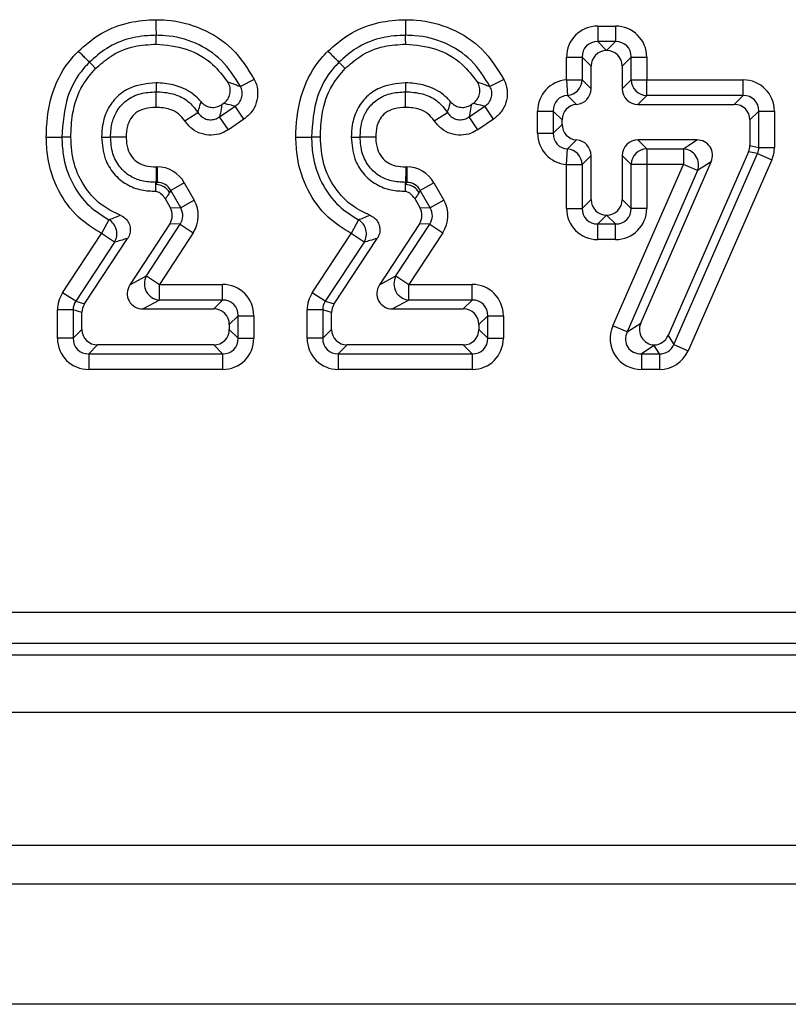
# Model space of a CAD drawing. Units: millimetres. Extents: x 105 to 3001, y 35 to 2045.
# Drawn here: x 660 to 684, y 1187 to 1218 of the extents above; entities that cross this region are included whole.
import ezdxf

# ---------------------------------------------------------------- set-up
doc = ezdxf.new("R2010")
doc.units = ezdxf.units.MM
doc.header["$LTSCALE"] = 7
doc.linetypes.add('SLD-Solid', pattern=[0])

msp = doc.modelspace()

# ---------------------------------------------------------------- linework, layer by layer
at = {"color": 7, "linetype": 'SLD-Solid', "lineweight": 25}
for p, q in [((677.94419, 1217.58769), (677.94419, 1217.09529)), ((677.94419, 1217.58769), (678.50446, 1217.58769)), ((678.50446, 1217.58769), (678.50446, 1217.09529)), ((677.94419, 1217.09529), (678.22399, 1216.81549)), ((678.50446, 1217.09529), (677.94419, 1217.09529)), ((678.22399, 1216.81549), (678.22466, 1216.81549)), ((678.22466, 1216.81549), (678.50446, 1217.09529)), ((676.95938, 1216.60288), (677.45179, 1216.60288)), ((676.95938, 1215.88657), (676.95938, 1216.60288)), ((677.45179, 1216.60288), (677.45179, 1215.88657)), ((677.73159, 1216.32308), (677.45179, 1216.60288)), ((678.99686, 1216.60288), (678.71706, 1216.32308)), ((678.99686, 1215.88657), (678.99686, 1216.60288)), ((678.99686, 1216.60288), (679.48926, 1216.60288)), ((679.48926, 1216.60288), (679.48926, 1215.88657)), ((677.73159, 1215.60677), (677.73159, 1216.32308)), ((678.71706, 1216.32308), (678.71706, 1215.60677)), ((667.10586, 1215.9051), (666.66586, 1215.68405)), ((674.98217, 1215.9051), (674.54217, 1215.68405)), ((676.95938, 1215.88657), (676.99398, 1215.39643)), ((676.95938, 1215.88657), (677.45179, 1215.88657)), ((677.45179, 1215.88657), (677.73159, 1215.60677)), ((678.71706, 1215.60677), (678.99686, 1215.88657)), ((678.99686, 1215.88657), (679.48926, 1215.88657)), ((679.48926, 1215.39417), (679.48926, 1215.88657)), ((679.48926, 1215.88657), (682.53298, 1215.88657)), ((682.53298, 1215.39417), (682.53298, 1215.88657)), ((664.0031, 1215.79305), (664.00328, 1215.51306)), ((671.87942, 1215.79305), (671.87959, 1215.51306)), ((676.99398, 1215.39643), (677.27479, 1215.11562)), ((679.48926, 1215.39417), (679.20946, 1215.11437)), ((682.53298, 1215.39417), (679.48926, 1215.39417)), ((682.25318, 1215.11437), (682.53298, 1215.39417)), ((666.01113, 1214.72337), (666.50169, 1215.05512)), ((666.13088, 1215.14213), (666.07632, 1215.10523)), ((666.77753, 1214.64723), (666.50169, 1215.05512)), ((673.88744, 1214.72337), (674.37801, 1215.05512)), ((674.00719, 1215.14213), (673.95263, 1215.10523)), ((674.65384, 1214.64723), (674.37801, 1215.05512)), ((679.20946, 1215.11437), (682.25318, 1215.11437)), ((664.90851, 1214.59621), (665.3219, 1214.86374)), ((666.28697, 1214.31548), (666.01113, 1214.72337)), ((666.77753, 1214.64723), (666.28697, 1214.31548)), ((672.78482, 1214.59621), (673.19821, 1214.86374)), ((674.16328, 1214.31548), (673.88744, 1214.72337)), ((674.65384, 1214.64723), (674.16328, 1214.31548)), ((676.04578, 1214.90427), (676.53819, 1214.90427)), ((676.04578, 1214.20257), (676.04578, 1214.90427)), ((676.81799, 1214.62447), (676.53819, 1214.90427)), ((676.53819, 1214.90427), (676.53819, 1214.20257)), ((676.81799, 1214.48237), (676.81799, 1214.62447)), ((683.02538, 1214.90177), (682.74558, 1214.62197)), ((683.02538, 1213.75824), (683.02538, 1214.90177)), ((683.02538, 1214.90177), (683.51779, 1214.90177)), ((683.51779, 1214.90177), (683.51779, 1213.75824)), ((676.53819, 1214.20257), (676.81799, 1214.48237)), ((682.74558, 1214.62197), (682.74558, 1213.81685)), ((662.28822, 1214.0818), (662.56827, 1214.08208)), ((670.16453, 1214.0818), (670.44458, 1214.08208)), ((676.04578, 1214.20257), (676.53819, 1214.20257)), ((676.95938, 1213.22027), (676.99398, 1213.71042)), ((677.27479, 1213.99122), (676.99398, 1213.71042)), ((681.07206, 1213.99248), (679.20946, 1213.99248)), ((679.20946, 1213.99248), (679.48926, 1213.71268)), ((679.48926, 1213.71268), (680.64472, 1213.71268)), ((679.48926, 1213.71268), (679.48926, 1213.22027)), ((680.64472, 1213.71268), (681.07206, 1213.99248)), ((680.64472, 1213.71268), (680.64472, 1213.22027)), ((682.74558, 1213.81685), (683.02538, 1213.75824)), ((683.02538, 1213.75824), (683.51779, 1213.75824)), ((677.73159, 1213.50007), (677.45179, 1213.22027)), ((677.73159, 1212.112), (677.73159, 1213.50007)), ((678.71706, 1213.50007), (678.71706, 1212.112)), ((678.99686, 1213.22027), (678.71706, 1213.50007)), ((682.70418, 1213.61922), (680.16103, 1207.81557)), ((680.34391, 1207.53577), (682.98398, 1213.56061)), ((682.98398, 1213.56061), (682.70418, 1213.61922)), ((682.98398, 1213.56061), (683.43499, 1213.36298)), ((664.01086, 1213.1437), (664.03907, 1213.1437)), ((664.03907, 1213.1437), (664.03907, 1212.6513)), ((671.88718, 1213.1437), (671.91539, 1213.1437)), ((671.91539, 1213.1437), (671.91539, 1212.6513)), ((676.95938, 1211.8322), (676.95938, 1213.22027)), ((676.95938, 1213.22027), (677.45179, 1213.22027)), ((677.45179, 1213.22027), (677.45179, 1211.8322)), ((678.42271, 1208.1272), (680.64472, 1213.22027)), ((678.99686, 1211.8322), (678.99686, 1213.22027)), ((679.48926, 1213.22027), (678.99686, 1213.22027)), ((679.30137, 1208.2101), (681.52339, 1213.30317)), ((680.64472, 1213.22027), (679.48926, 1213.22027)), ((679.48926, 1213.22027), (679.48926, 1211.8322)), ((681.09604, 1213.02337), (680.64472, 1213.22027)), ((683.43499, 1213.36298), (680.79491, 1207.33814)), ((681.52339, 1213.30317), (681.09604, 1213.02337)), ((681.09604, 1213.02337), (678.87403, 1207.9303)), ((663.99698, 1212.3715), (664.00084, 1212.58582)), ((664.00084, 1212.58582), (664.00201, 1212.6513)), ((664.00084, 1212.58582), (664.03907, 1212.6513)), ((664.03907, 1212.6513), (664.00201, 1212.6513)), ((664.89679, 1212.64281), (664.46793, 1212.40086)), ((664.89679, 1212.64281), (665.21071, 1212.0864)), ((671.8733, 1212.3715), (671.87715, 1212.58582)), ((671.87715, 1212.58582), (671.87833, 1212.6513)), ((671.87715, 1212.58582), (671.91539, 1212.6513)), ((671.91539, 1212.6513), (671.87833, 1212.6513)), ((672.7731, 1212.64281), (672.34424, 1212.40086)), ((672.7731, 1212.64281), (673.08702, 1212.0864)), ((664.29447, 1212.1389), (664.45463, 1211.85502)), ((664.46793, 1212.40086), (664.42969, 1212.33538)), ((664.78186, 1211.84444), (664.46793, 1212.40086)), ((672.17078, 1212.1389), (672.33094, 1211.85502)), ((672.34424, 1212.40086), (672.306, 1212.33538)), ((672.65817, 1211.84444), (672.34424, 1212.40086)), ((664.45463, 1211.85502), (664.78186, 1211.84444)), ((665.21071, 1212.0864), (664.78186, 1211.84444)), ((672.33094, 1211.85502), (672.65817, 1211.84444)), ((673.08702, 1212.0864), (672.65817, 1211.84444)), ((676.95938, 1211.8322), (677.45179, 1211.8322)), ((677.45179, 1211.8322), (677.73159, 1212.112)), ((678.71706, 1212.112), (678.99686, 1211.8322)), ((679.48926, 1211.8322), (678.99686, 1211.8322)), ((678.22399, 1211.61959), (677.94419, 1211.3398)), ((678.22466, 1211.61959), (678.22399, 1211.61959)), ((678.50446, 1211.3398), (678.22466, 1211.61959)), ((662.51321, 1211.47252), (662.28385, 1211.0368)), ((664.43811, 1211.34392), (663.18146, 1209.41871)), ((663.69823, 1209.69851), (664.76534, 1211.33334)), ((664.76534, 1211.33334), (664.43811, 1211.34392)), ((664.76534, 1211.33334), (665.17767, 1211.06419)), ((670.38952, 1211.47252), (670.16016, 1211.0368)), ((672.31442, 1211.34392), (671.05777, 1209.41871)), ((671.57454, 1209.69851), (672.64165, 1211.33334)), ((672.64165, 1211.33334), (672.31442, 1211.34392)), ((672.64165, 1211.33334), (673.05399, 1211.06419)), ((677.94419, 1211.3398), (678.50446, 1211.3398)), ((677.94419, 1210.84739), (677.94419, 1211.3398)), ((678.50446, 1210.84739), (678.50446, 1211.3398)), ((661.0564, 1209.1686), (662.28385, 1211.0368)), ((662.69537, 1210.76642), (662.28385, 1211.0368)), ((665.17767, 1211.06419), (664.11056, 1209.42936)), ((668.93271, 1209.1686), (670.16016, 1211.0368)), ((670.57169, 1210.76642), (670.16016, 1211.0368)), ((673.05399, 1211.06419), (671.98688, 1209.42936)), ((662.69537, 1210.76642), (661.46793, 1208.89822)), ((661.74773, 1208.81452), (663.1085, 1210.88565)), ((670.57169, 1210.76642), (669.34424, 1208.89822)), ((669.62404, 1208.81452), (670.98481, 1210.88565)), ((678.50446, 1210.84739), (677.94419, 1210.84739)), ((663.18146, 1209.41871), (663.69823, 1209.69851)), ((663.69823, 1209.69851), (664.11056, 1209.42936)), ((671.05777, 1209.41871), (671.57454, 1209.69851)), ((671.57454, 1209.69851), (671.98688, 1209.42936)), ((664.11056, 1208.93696), (664.11056, 1209.42936)), ((664.11056, 1209.42936), (666.10446, 1209.42936)), ((666.10446, 1208.93696), (666.10446, 1209.42936)), ((671.98688, 1208.93696), (671.98688, 1209.42936)), ((671.98688, 1209.42936), (673.98077, 1209.42936)), ((673.98077, 1208.93696), (673.98077, 1209.42936)), ((661.46793, 1208.89822), (661.0564, 1209.1686)), ((669.34424, 1208.89822), (668.93271, 1209.1686)), ((661.46793, 1208.89822), (661.74773, 1208.81452)), ((664.11056, 1208.93696), (663.5938, 1208.65716)), ((666.10446, 1208.93696), (664.11056, 1208.93696)), ((665.82466, 1208.65716), (666.10446, 1208.93696)), ((669.34424, 1208.89822), (669.62404, 1208.81452)), ((671.98688, 1208.93696), (671.47011, 1208.65716)), ((673.98077, 1208.93696), (671.98688, 1208.93696)), ((673.70097, 1208.65716), (673.98077, 1208.93696)), ((660.89465, 1207.7334), (660.89465, 1208.62783)), ((661.38705, 1208.62783), (660.89465, 1208.62783)), ((661.66685, 1208.54414), (661.38705, 1208.62783)), ((661.38705, 1208.62783), (661.38705, 1207.7334)), ((661.66685, 1208.0132), (661.66685, 1208.54414)), ((663.5938, 1208.65716), (665.82466, 1208.65716)), ((666.59686, 1208.44455), (666.31706, 1208.16475)), ((666.59686, 1207.7334), (666.59686, 1208.44455)), ((666.59686, 1208.44455), (667.08926, 1208.44455)), ((667.08926, 1208.44455), (667.08926, 1207.7334)), ((668.77096, 1207.7334), (668.77096, 1208.62783)), ((669.26336, 1208.62783), (668.77096, 1208.62783)), ((669.54316, 1208.54414), (669.26336, 1208.62783)), ((669.26336, 1208.62783), (669.26336, 1207.7334)), ((669.54316, 1208.0132), (669.54316, 1208.54414)), ((671.47011, 1208.65716), (673.70097, 1208.65716)), ((674.47317, 1208.44455), (674.19337, 1208.16475)), ((674.47317, 1207.7334), (674.47317, 1208.44455)), ((674.47317, 1208.44455), (674.96558, 1208.44455)), ((674.96558, 1208.44455), (674.96558, 1207.7334)), ((666.31706, 1208.16475), (666.31706, 1208.0132)), ((674.19337, 1208.16475), (674.19337, 1208.0132)), ((678.87403, 1207.9303), (678.42271, 1208.1272)), ((678.87403, 1207.9303), (679.30137, 1208.2101)), ((661.38705, 1207.7334), (661.66685, 1208.0132)), ((666.31706, 1208.0132), (666.59686, 1207.7334)), ((669.26336, 1207.7334), (669.54316, 1208.0132)), ((674.19337, 1208.0132), (674.47317, 1207.7334)), ((680.16103, 1207.81557), (680.34391, 1207.53577)), ((661.38705, 1207.7334), (660.89465, 1207.7334)), ((662.15925, 1207.52079), (661.87945, 1207.24099)), ((665.82466, 1207.52079), (662.15925, 1207.52079)), ((666.10446, 1207.24099), (665.82466, 1207.52079)), ((666.59686, 1207.7334), (667.08926, 1207.7334)), ((669.26336, 1207.7334), (668.77096, 1207.7334)), ((670.03557, 1207.52079), (669.75577, 1207.24099)), ((673.70097, 1207.52079), (670.03557, 1207.52079)), ((673.98077, 1207.24099), (673.70097, 1207.52079)), ((674.47317, 1207.7334), (674.96558, 1207.7334)), ((679.72281, 1207.50123), (679.32535, 1207.24099)), ((679.8929, 1207.24099), (679.72281, 1207.50123)), ((680.34391, 1207.53577), (680.79491, 1207.33814)), ((661.87945, 1207.24099), (666.10446, 1207.24099)), ((661.87945, 1207.24099), (661.87945, 1206.74859)), ((666.10446, 1207.24099), (666.10446, 1206.74859)), ((669.75577, 1207.24099), (673.98077, 1207.24099)), ((669.75577, 1207.24099), (669.75577, 1206.74859)), ((673.98077, 1207.24099), (673.98077, 1206.74859)), ((679.32535, 1207.24099), (679.8929, 1207.24099)), ((679.32535, 1207.24099), (679.32535, 1206.74859)), ((679.8929, 1207.24099), (679.8929, 1206.74859)), ((666.10446, 1206.74859), (661.87945, 1206.74859)), ((673.98077, 1206.74859), (669.75577, 1206.74859)), ((679.8929, 1206.74859), (679.32535, 1206.74859)), ((599.46243, 1199.08852), (897.62977, 1199.08852)), ((897.62977, 1198.09233), (599.46243, 1198.09233)), ((599.10485, 1197.73475), (897.98735, 1197.73475)), ((499.0461, 1195.93475), (1498.0461, 1195.93475)), ((499.0461, 1191.73475), (1498.0461, 1191.73475)), ((1498.5461, 1190.49897), (498.5461, 1190.49897)), ((1484.5461, 1186.70787), (488.5461, 1186.70787))]:
    msp.add_line(p, q, dxfattribs=at)
at = {"color": 7, "linetype": 'SLD-Solid', "lineweight": 25, "flags": 128}
for points in [[(664.00565, 1217.0159), (664.00449, 1217.19227), (664.00381, 1217.29577)], [(671.88196, 1217.0159), (671.8808, 1217.19227), (671.88012, 1217.29577)], [(662.09811, 1216.24612), (661.97383, 1216.37125), (661.90089, 1216.44468)], [(669.97443, 1216.24612), (669.85014, 1216.37125), (669.77721, 1216.44468)], [(661.31347, 1214.08149), (661.13711, 1214.08182), (661.03361, 1214.08202)], [(669.18978, 1214.08149), (669.01342, 1214.08182), (668.90992, 1214.08202)]]:
    msp.add_lwpolyline(points, dxfattribs=at)
at = {"color": 7, "linetype": 'SLD-Solid', "lineweight": 25}
for centre, radius, start, end in [((676.94124, 1215.90456), 0.51086, 275.92565, 357.982079), ((679.50706, 1215.90437), 0.51051, 181.99808, 268.00192), ((676.94124, 1213.20228), 0.51086, 2.017921, 84.07435), ((679.50706, 1213.20247), 0.51051, 91.99808, 178.00192), ((680.61398, 1213.20015), 0.51345, 339.861541, 86.567666), ((663.99133, 1212.07714), 0.50877, 30.501993, 88.929494), ((671.86764, 1212.07714), 0.50877, 30.501993, 88.929494), ((662.25758, 1211.03002), 0.51103, 328.946411, 59.985695), ((670.1339, 1211.03002), 0.51103, 328.946411, 59.985695), ((664.15045, 1209.45096), 0.51555, 151.303442, 265.562743), ((672.02676, 1209.45096), 0.51555, 151.303442, 265.562743)]:
    msp.add_arc(centre, radius, start, end, dxfattribs=at)
for centre, major_axis, ratio, start_param, end_param in [((677.97481, 1216.57226), (-0.72876, 0.72876), 0.97028753, 5.51286627, 7.05350434), ((678.47384, 1216.57226), (0.72876, 0.72876), 0.97028753, 5.51286627, 7.05350434), ((677.97481, 1216.57226), (0.38571, -0.38571), 0.91662628, 2.37127362, 3.91191169), ((678.2393, 1216.30777), (-0.36438, 0.36438), 0.97028753, 5.51286627, 7.05350434), ((678.20935, 1216.30777), (0.36438, 0.36438), 0.97028753, 5.51286627, 7.05350434), ((678.47384, 1216.57226), (0.38571, 0.38571), 0.91662628, 5.51286627, 7.05350434), ((677.06121, 1214.87365), (0.72876, -0.72876), 0.97028753, 2.44156318, 3.91191169), ((682.50236, 1214.87115), (0.72876, 0.72876), 0.97028753, 5.51286627, 7.05350434), ((677.22387, 1215.62208), (0.36438, -0.36438), 0.97028753, 5.58315583, 7.05350434), ((679.22477, 1215.62208), (-0.36438, -0.36438), 0.97028753, 5.51286627, 7.05350434), ((677.06121, 1214.87365), (0.38571, -0.38571), 0.91662628, 2.44156318, 3.91191169), ((682.50236, 1214.87115), (0.38571, 0.38571), 0.91662628, 5.51286627, 7.05350434), ((677.3257, 1214.60916), (0.36438, -0.36438), 0.97028753, 2.44156318, 3.91191169), ((682.23787, 1214.60666), (0.36438, 0.36438), 0.97028753, 5.51286627, 7.05350434), ((677.3257, 1214.49768), (0.36438, 0.36438), 0.97028753, 2.37127362, 3.84162213), ((677.06121, 1214.23319), (0.72876, 0.72876), 0.97028753, 2.37127362, 3.84162213), ((677.06121, 1214.23319), (0.38571, 0.38571), 0.91662628, 2.37127362, 3.84162213), ((677.22387, 1213.48476), (0.36438, 0.36438), 0.97028753, 5.51286627, 6.98321479), ((679.22477, 1213.48476), (-0.36438, 0.36438), 0.97028753, 5.51286627, 7.05350434), ((681.04868, 1213.48476), (0.43945, 0.28773), 0.95189889, 5.31490118, 7.25146943), ((682.23787, 1213.82006), (0.49726, -0.10417), 0.98415682, 6.07986844, 6.48650218), ((682.50236, 1213.76465), (0.51289, -0.10744), 0.95416239, 6.07986844, 6.48650218), ((682.50236, 1213.76465), (0.99451, -0.20833), 0.98415682, 6.07986844, 6.48650218), ((664.02119, 1212.12828), (0.5147, 0.88135), 0.97978282, 5.7634746, 6.80289601), ((671.89751, 1212.12828), (0.5147, 0.88135), 0.97978282, 5.7634746, 6.80289601), ((664.02119, 1212.12828), (0.26765, 0.45831), 0.94207565, 5.7634746, 6.80289601), ((671.89751, 1212.12828), (0.26765, 0.45831), 0.94207565, 5.7634746, 6.80289601), ((664.00787, 1211.61364), (0.51026, -0.01649), 0.97937171, 5.74640517, 6.81996545), ((664.31719, 1211.60364), (0.5311, -0.01717), 0.94095167, 5.74640517, 6.81996545), ((664.31719, 1211.60364), (1.02053, -0.03298), 0.97937171, 5.74640517, 6.81996545), ((671.88418, 1211.61364), (0.51026, -0.01649), 0.97937171, 5.74640517, 6.81996545), ((672.1935, 1211.60364), (0.5311, -0.01717), 0.94095167, 5.74640517, 6.81996545), ((672.1935, 1211.60364), (1.02053, -0.03298), 0.97937171, 5.74640517, 6.81996545), ((677.97481, 1211.86282), (-0.72876, -0.72876), 0.97028753, 5.51286627, 7.05350434), ((677.97481, 1211.86282), (0.38571, 0.38571), 0.91662628, 2.37127362, 3.91191169), ((678.2393, 1212.12731), (-0.36438, -0.36438), 0.97028753, 5.51286627, 7.05350434), ((678.20935, 1212.12731), (0.36438, -0.36438), 0.97028753, 5.51286627, 7.05350434), ((678.47384, 1211.86282), (0.38571, -0.38571), 0.91662628, 5.51286627, 7.05350434), ((678.47384, 1211.86282), (0.72876, -0.72876), 0.97028753, 5.51286627, 7.05350434), ((663.62207, 1209.16487), (-0.46887, -0.25387), 0.93776048, 5.23601045, 7.33036017), ((666.07384, 1208.41393), (0.72876, 0.72876), 0.97028753, 5.51286627, 7.05350434), ((671.49838, 1209.16487), (-0.46887, -0.25387), 0.93776048, 5.23601045, 7.33036017), ((673.95015, 1208.41393), (0.72876, 0.72876), 0.97028753, 5.51286627, 7.05350434), ((661.91007, 1208.61867), (-0.97415, 0.29139), 0.98348198, 5.99707888, 6.56929173), ((669.78638, 1208.61867), (-0.97415, 0.29139), 0.98348198, 5.99707888, 6.56929173), ((661.91007, 1208.61867), (0.50303, -0.15047), 0.95228217, 2.85548623, 3.42769908), ((662.17456, 1208.53956), (-0.48707, 0.14569), 0.98348198, 5.99707888, 6.56929173), ((666.07384, 1208.41393), (0.38571, 0.38571), 0.91662628, 5.51286627, 7.05350434), ((669.78638, 1208.61867), (0.50303, -0.15047), 0.95228217, 2.85548623, 3.42769908), ((670.05087, 1208.53956), (-0.48707, 0.14569), 0.98348198, 5.99707888, 6.56929173), ((673.95015, 1208.41393), (0.38571, 0.38571), 0.91662628, 5.51286627, 7.05350434), ((665.80935, 1208.14944), (0.36438, 0.36438), 0.97028753, 5.51286627, 7.05350434), ((673.68566, 1208.14944), (0.36438, 0.36438), 0.97028753, 5.51286627, 7.05350434), ((679.37211, 1207.76402), (-0.8789, -0.57546), 0.95189889, 5.31490118, 7.25146943), ((679.77607, 1208.02851), (-0.43945, -0.28773), 0.95189889, 5.31490118, 7.20962311), ((662.17456, 1208.02851), (-0.36438, -0.36438), 0.97028753, 5.51286627, 7.05350434), ((665.80935, 1208.02851), (0.36438, -0.36438), 0.97028753, 5.51286627, 7.05350434), ((670.05087, 1208.02851), (-0.36438, -0.36438), 0.97028753, 5.51286627, 7.05350434), ((673.68566, 1208.02851), (0.36438, -0.36438), 0.97028753, 5.51286627, 7.05350434), ((679.37211, 1207.76402), (0.48071, 0.31474), 0.87019736, 2.17330853, 4.10987678), ((679.70002, 1208.02851), (0.27955, -0.42772), 0.97852556, 5.75602958, 6.85218736), ((661.91007, 1207.76402), (-0.72876, -0.72876), 0.97028753, 5.51286627, 7.05350434), ((661.91007, 1207.76402), (0.38571, 0.38571), 0.91662628, 2.37127362, 3.91191169), ((666.07384, 1207.76402), (0.38571, -0.38571), 0.91662628, 5.51286627, 7.05350434), ((666.07384, 1207.76402), (0.72876, -0.72876), 0.97028753, 5.51286627, 7.05350434), ((669.78638, 1207.76402), (-0.72876, -0.72876), 0.97028753, 5.51286627, 7.05350434), ((669.78638, 1207.76402), (0.38571, 0.38571), 0.91662628, 2.37127362, 3.91191169), ((673.95015, 1207.76402), (0.38571, -0.38571), 0.91662628, 5.51286627, 7.05350434), ((673.95015, 1207.76402), (0.72876, -0.72876), 0.97028753, 5.51286627, 7.05350434), ((679.72281, 1207.99364), (0.14189, 0.67867), 0.20217366, 3.94374589, 3.98559222), ((679.87289, 1207.76402), (-0.29143, 0.44589), 0.93864469, 2.5725906, 3.71059471), ((679.87289, 1207.76402), (0.55911, -0.85544), 0.97852556, 5.71418325, 6.85218736)]:
    msp.add_ellipse(centre, major_axis=major_axis, ratio=ratio, start_param=start_param, end_param=end_param, dxfattribs=at)
for points, knots in [([(661.55381, 1216.7941), (661.75794, 1216.97479), (662.19856, 1217.3648), (663.01957, 1217.70413), (663.65049, 1217.77891), (663.96709, 1217.78738), (664.00055, 1217.78828)], [0, 0, 0, 0, 0.3006882, 0.64903372, 0.96291303, 1, 1, 1, 1]), ([(664.00055, 1217.78828), (664.11387, 1217.78557), (664.60801, 1217.77374), (665.47319, 1217.54984), (666.47876, 1216.909), (666.89526, 1216.24223), (667.10586, 1215.9051)], [0, 0, 0, 0, 0.08909353, 0.38847842, 0.69079716, 1, 1, 1, 1]), ([(664.00055, 1217.78828), (664.00059, 1217.78119), (664.00101, 1217.71742), (664.00181, 1217.59751), (664.00277, 1217.45229), (664.0035, 1217.34138), (664.0037, 1217.31097), (664.00381, 1217.29577)], [0, 0, 0, 0, 0.03062124, 0.27535514, 0.51692707, 0.75846285, 1, 1, 1, 1]), ([(669.43012, 1216.7941), (669.63426, 1216.97479), (670.07488, 1217.3648), (670.89588, 1217.70413), (671.5268, 1217.77891), (671.8434, 1217.78738), (671.87686, 1217.78828)], [0, 0, 0, 0, 0.3006882, 0.64903372, 0.96291303, 1, 1, 1, 1]), ([(671.87686, 1217.78828), (671.99018, 1217.78557), (672.48433, 1217.77374), (673.3495, 1217.54984), (674.35508, 1216.909), (674.77158, 1216.24223), (674.98217, 1215.9051)], [0, 0, 0, 0, 0.08909353, 0.38847842, 0.69079716, 1, 1, 1, 1]), ([(671.87686, 1217.78828), (671.8769, 1217.78119), (671.87733, 1217.71742), (671.87812, 1217.59751), (671.87908, 1217.45229), (671.87982, 1217.34138), (671.88002, 1217.31097), (671.88012, 1217.29577)], [0, 0, 0, 0, 0.03062124, 0.27535514, 0.51692707, 0.75846285, 1, 1, 1, 1]), ([(664.00381, 1217.29577), (663.97465, 1217.29498), (663.69948, 1217.28753), (663.15711, 1217.22563), (662.45179, 1216.93426), (662.07611, 1216.60039), (661.90089, 1216.44468)], [0, 0, 0, 0, 0.03761085, 0.3549735, 0.69916337, 1, 1, 1, 1]), ([(666.66586, 1215.68405), (666.48584, 1215.97303), (666.13007, 1216.54417), (665.26796, 1217.09284), (664.52583, 1217.28344), (664.10131, 1217.29346), (664.00381, 1217.29577)], [0, 0, 0, 0, 0.3089467, 0.61060473, 0.9105689, 1, 1, 1, 1]), ([(671.88012, 1217.29577), (671.85096, 1217.29498), (671.5758, 1217.28753), (671.03342, 1217.22563), (670.3281, 1216.93426), (669.95242, 1216.60039), (669.77721, 1216.44468)], [0, 0, 0, 0, 0.03761085, 0.3549735, 0.69916337, 1, 1, 1, 1]), ([(674.54217, 1215.68405), (674.36216, 1215.97303), (674.00638, 1216.54417), (673.14427, 1217.09284), (672.40215, 1217.28344), (671.97762, 1217.29346), (671.88012, 1217.29577)], [0, 0, 0, 0, 0.3089467, 0.61060473, 0.9105689, 1, 1, 1, 1]), ([(662.09811, 1216.24612), (662.24583, 1216.3786), (662.60142, 1216.69752), (663.27256, 1216.9747), (663.7785, 1217.00313), (664.00565, 1217.0159)], [0, 0, 0, 0, 0.28138198, 0.67735204, 1, 1, 1, 1]), ([(664.00565, 1217.0159), (664.3266, 1216.98685), (664.9709, 1216.92852), (665.77275, 1216.46609), (666.11847, 1216.01389), (666.2676, 1215.81882)], [0, 0, 0, 0, 0.36078538, 0.72426754, 1, 1, 1, 1]), ([(669.97443, 1216.24612), (670.12214, 1216.3786), (670.47773, 1216.69752), (671.14888, 1216.9747), (671.65481, 1217.00313), (671.88196, 1217.0159)], [0, 0, 0, 0, 0.28138198, 0.67735204, 1, 1, 1, 1]), ([(671.88196, 1217.0159), (672.20292, 1216.98685), (672.84722, 1216.92852), (673.64907, 1216.46609), (673.99479, 1216.01389), (674.14392, 1215.81882)], [0, 0, 0, 0, 0.360785383, 0.724267543, 1, 1, 1, 1]), ([(660.54111, 1214.08294), (660.54205, 1214.13), (660.55173, 1214.61496), (660.67358, 1215.50366), (661.13287, 1216.35699), (661.48165, 1216.71917), (661.55381, 1216.7941)], [0, 0, 0, 0, 0.04766206, 0.49117992, 0.89472838, 1, 1, 1, 1]), ([(661.55381, 1216.7941), (661.55903, 1216.78884), (661.60398, 1216.7436), (661.68843, 1216.65857), (661.79058, 1216.55573), (661.86874, 1216.47704), (661.89018, 1216.45546), (661.90089, 1216.44468)], [0, 0, 0, 0, 0.03199765, 0.27534657, 0.51691755, 0.7584582, 1, 1, 1, 1]), ([(668.41742, 1214.08294), (668.41836, 1214.13), (668.42804, 1214.61496), (668.5499, 1215.50366), (669.00918, 1216.35699), (669.35796, 1216.71917), (669.43012, 1216.7941)], [0, 0, 0, 0, 0.04766206, 0.49117992, 0.89472838, 1, 1, 1, 1]), ([(669.43012, 1216.7941), (669.43535, 1216.78884), (669.48029, 1216.7436), (669.56474, 1216.65857), (669.6669, 1216.55573), (669.74506, 1216.47704), (669.76649, 1216.45546), (669.77721, 1216.44468)], [0, 0, 0, 0, 0.03199765, 0.27534657, 0.51691755, 0.7584582, 1, 1, 1, 1]), ([(661.90089, 1216.44468), (661.83814, 1216.37959), (661.54137, 1216.07177), (661.11531, 1215.29018), (661.06298, 1214.51629), (661.03361, 1214.08202)], [0, 0, 0, 0, 0.10529149, 0.49792674, 1, 1, 1, 1]), ([(661.31347, 1214.08149), (661.32398, 1214.32333), (661.34851, 1214.8875), (661.595, 1215.66299), (661.95263, 1216.0775), (662.09811, 1216.24612)], [0, 0, 0, 0, 0.30797909, 0.71848269, 1, 1, 1, 1]), ([(669.77721, 1216.44468), (669.71445, 1216.37959), (669.41768, 1216.07177), (668.99163, 1215.29018), (668.93929, 1214.51629), (668.90992, 1214.08202)], [0, 0, 0, 0, 0.10529149, 0.49792674, 1, 1, 1, 1]), ([(669.18978, 1214.08149), (669.20029, 1214.32333), (669.22482, 1214.8875), (669.47131, 1215.66299), (669.82894, 1216.0775), (669.97443, 1216.24612)], [0, 0, 0, 0, 0.30797909, 0.71848269, 1, 1, 1, 1]), ([(667.10586, 1215.9051), (667.11912, 1215.87667), (667.17854, 1215.74932), (667.22951, 1215.49839), (667.18589, 1215.1673), (667.03611, 1214.86102), (666.86371, 1214.71848), (666.77753, 1214.64723)], [0, 0, 0, 0, 0.06650745, 0.29795335, 0.53003396, 0.76508713, 1, 1, 1, 1]), ([(674.98217, 1215.9051), (674.99543, 1215.87667), (675.05485, 1215.74932), (675.10582, 1215.49839), (675.0622, 1215.1673), (674.91242, 1214.86102), (674.74002, 1214.71848), (674.65384, 1214.64723)], [0, 0, 0, 0, 0.06650745, 0.29795335, 0.53003396, 0.76508713, 1, 1, 1, 1]), ([(664.0031, 1215.79305), (663.72137, 1215.76739), (663.27006, 1215.72629), (662.75387, 1215.36744), (662.45094, 1214.95538), (662.30713, 1214.50509), (662.29386, 1214.20817), (662.28822, 1214.0818)], [0, 0, 0, 0, 0.30546762, 0.48932558, 0.67304957, 0.86085641, 1, 1, 1, 1]), ([(665.42357, 1215.19626), (665.38708, 1215.23725), (665.21575, 1215.42973), (664.83502, 1215.6683), (664.36808, 1215.78006), (664.09648, 1215.78973), (664.0031, 1215.79305)], [0, 0, 0, 0, 0.103647341, 0.48674262, 0.823533676, 1, 1, 1, 1]), ([(666.13088, 1215.14213), (666.1741, 1215.17784), (666.26056, 1215.24928), (666.33569, 1215.40274), (666.3571, 1215.56818), (666.32831, 1215.71218), (666.28447, 1215.7892), (666.2676, 1215.81882)], [0, 0, 0, 0, 0.218489336, 0.437135849, 0.652369121, 0.866286801, 1, 1, 1, 1]), ([(666.2676, 1215.81882), (666.27384, 1215.81684), (666.36694, 1215.7872), (666.50254, 1215.73864), (666.62361, 1215.69817), (666.66586, 1215.68405)], [0, 0, 0, 0, 0.044632859, 0.666639866, 1, 1, 1, 1]), ([(666.50169, 1215.05512), (666.54631, 1215.09008), (666.6348, 1215.15942), (666.71262, 1215.3132), (666.73329, 1215.48045), (666.70456, 1215.60626), (666.67298, 1215.66973), (666.66586, 1215.68405)], [0, 0, 0, 0, 0.23716613, 0.47032451, 0.70001701, 0.93229928, 1, 1, 1, 1]), ([(671.87942, 1215.79305), (671.59768, 1215.76739), (671.14637, 1215.72629), (670.63018, 1215.36744), (670.32725, 1214.95538), (670.18344, 1214.50509), (670.17018, 1214.20817), (670.16453, 1214.0818)], [0, 0, 0, 0, 0.30546762, 0.489325579, 0.673049569, 0.860856414, 1, 1, 1, 1]), ([(673.29988, 1215.19626), (673.26339, 1215.23725), (673.09206, 1215.42973), (672.71133, 1215.6683), (672.24439, 1215.78006), (671.9728, 1215.78973), (671.87942, 1215.79305)], [0, 0, 0, 0, 0.10364734, 0.48674262, 0.82353368, 1, 1, 1, 1]), ([(674.00719, 1215.14213), (674.05041, 1215.17784), (674.13687, 1215.24928), (674.212, 1215.40274), (674.23342, 1215.56818), (674.20462, 1215.71218), (674.16078, 1215.7892), (674.14392, 1215.81882)], [0, 0, 0, 0, 0.21848934, 0.43713585, 0.65236912, 0.8662868, 1, 1, 1, 1]), ([(674.14392, 1215.81882), (674.15015, 1215.81684), (674.24326, 1215.7872), (674.37885, 1215.73864), (674.49992, 1215.69817), (674.54217, 1215.68405)], [0, 0, 0, 0, 0.04463286, 0.66663987, 1, 1, 1, 1]), ([(674.37801, 1215.05512), (674.42263, 1215.09008), (674.51111, 1215.15942), (674.58893, 1215.3132), (674.6096, 1215.48045), (674.58088, 1215.60626), (674.5493, 1215.66973), (674.54217, 1215.68405)], [0, 0, 0, 0, 0.23716613, 0.47032451, 0.70001701, 0.93229928, 1, 1, 1, 1]), ([(662.56827, 1214.08208), (662.57707, 1214.23946), (662.5934, 1214.53144), (662.76731, 1214.9351), (663.0667, 1215.27119), (663.50603, 1215.48457), (663.83914, 1215.50366), (664.00328, 1215.51306)], [0, 0, 0, 0, 0.20539781, 0.38105048, 0.56500758, 0.78565488, 1, 1, 1, 1]), ([(664.00328, 1215.51306), (664.02513, 1215.5123), (664.22589, 1215.50532), (664.58318, 1215.45996), (665.03483, 1215.23457), (665.2265, 1214.98697), (665.3219, 1214.86374)], [0, 0, 0, 0, 0.04281884, 0.39338904, 0.69808581, 1, 1, 1, 1]), ([(664.00358, 1215.02031), (664.00358, 1215.02575), (664.00354, 1215.08957), (664.00346, 1215.20986), (664.00337, 1215.35652), (664.00331, 1215.46743), (664.00329, 1215.49785), (664.00328, 1215.51306)], [0, 0, 0, 0, 0.02347486, 0.27554257, 0.51709617, 0.75854613, 1, 1, 1, 1]), ([(670.44458, 1214.08208), (670.45338, 1214.23946), (670.46971, 1214.53144), (670.64362, 1214.9351), (670.94301, 1215.27119), (671.38234, 1215.48457), (671.71545, 1215.50366), (671.87959, 1215.51306)], [0, 0, 0, 0, 0.20539781, 0.38105048, 0.56500758, 0.78565488, 1, 1, 1, 1]), ([(671.87959, 1215.51306), (671.90144, 1215.5123), (672.10221, 1215.50532), (672.45949, 1215.45996), (672.91115, 1215.23457), (673.10281, 1214.98697), (673.19821, 1214.86374)], [0, 0, 0, 0, 0.04281884, 0.39338904, 0.69808581, 1, 1, 1, 1]), ([(671.87989, 1215.02031), (671.87989, 1215.02575), (671.87985, 1215.08957), (671.87978, 1215.20986), (671.87969, 1215.35652), (671.87962, 1215.46743), (671.8796, 1215.49785), (671.87959, 1215.51306)], [0, 0, 0, 0, 0.02347486, 0.27554257, 0.51709617, 0.75854613, 1, 1, 1, 1]), ([(664.00358, 1215.02031), (663.88348, 1215.0146), (663.65928, 1215.00394), (663.37122, 1214.87017), (663.1876, 1214.66273), (663.07589, 1214.39735), (663.06652, 1214.19773), (663.06112, 1214.08257)], [0, 0, 0, 0, 0.236343838, 0.441177616, 0.607631175, 0.77365662, 1, 1, 1, 1]), ([(664.90851, 1214.59621), (664.84743, 1214.67624), (664.72501, 1214.83665), (664.40187, 1214.99583), (664.15245, 1215.01116), (664.00358, 1215.02031)], [0, 0, 0, 0, 0.28638081, 0.57408351, 1, 1, 1, 1]), ([(665.3219, 1214.86374), (665.33311, 1214.8967), (665.37105, 1215.00821), (665.40186, 1215.11854), (665.42357, 1215.19626)], [0, 0, 0, 0, 0.29564626, 1, 1, 1, 1]), ([(665.42357, 1215.19626), (665.46351, 1215.1571), (665.54342, 1215.07874), (665.7036, 1215.02018), (665.87047, 1215.01585), (665.99658, 1215.05539), (666.05958, 1215.09477), (666.07632, 1215.10523)], [0, 0, 0, 0, 0.23107281, 0.46229047, 0.69041821, 0.91775352, 1, 1, 1, 1]), ([(666.07632, 1215.10523), (666.07553, 1215.09961), (666.06321, 1215.01188), (666.04314, 1214.88563), (666.0187, 1214.76175), (666.01113, 1214.72337)], [0, 0, 0, 0, 0.04511152, 0.704183082, 1, 1, 1, 1]), ([(666.50169, 1215.05512), (666.46144, 1215.06554), (666.34088, 1215.09673), (666.21484, 1215.12398), (666.13088, 1215.14213)], [0, 0, 0, 0, 0.33394173, 1, 1, 1, 1]), ([(671.87989, 1215.02031), (671.75979, 1215.0146), (671.5356, 1215.00394), (671.24753, 1214.87017), (671.06391, 1214.66273), (670.9522, 1214.39735), (670.94283, 1214.19773), (670.93743, 1214.08257)], [0, 0, 0, 0, 0.23634384, 0.44117762, 0.60763117, 0.77365662, 1, 1, 1, 1]), ([(672.78482, 1214.59621), (672.72375, 1214.67624), (672.60132, 1214.83665), (672.27818, 1214.99583), (672.02876, 1215.01116), (671.87989, 1215.02031)], [0, 0, 0, 0, 0.28638081, 0.57408351, 1, 1, 1, 1]), ([(673.19821, 1214.86374), (673.20943, 1214.8967), (673.24737, 1215.00821), (673.27818, 1215.11854), (673.29988, 1215.19626)], [0, 0, 0, 0, 0.295646262, 1, 1, 1, 1]), ([(673.29988, 1215.19626), (673.33982, 1215.1571), (673.41973, 1215.07874), (673.57991, 1215.02018), (673.74678, 1215.01585), (673.87289, 1215.05539), (673.93589, 1215.09477), (673.95263, 1215.10523)], [0, 0, 0, 0, 0.23107281, 0.46229047, 0.69041821, 0.91775352, 1, 1, 1, 1]), ([(673.95263, 1215.10523), (673.95184, 1215.09961), (673.93953, 1215.01188), (673.91945, 1214.88563), (673.89501, 1214.76175), (673.88744, 1214.72337)], [0, 0, 0, 0, 0.04511152, 0.70418308, 1, 1, 1, 1]), ([(674.37801, 1215.05512), (674.33775, 1215.06554), (674.2172, 1215.09673), (674.09115, 1215.12398), (674.00719, 1215.14213)], [0, 0, 0, 0, 0.333941725, 1, 1, 1, 1]), ([(665.3219, 1214.86374), (665.35603, 1214.81776), (665.42353, 1214.72684), (665.57604, 1214.64423), (665.74284, 1214.62005), (665.89472, 1214.65121), (665.97613, 1214.70168), (666.01113, 1214.72337)], [0, 0, 0, 0, 0.21669225, 0.42855627, 0.63536479, 0.84326166, 1, 1, 1, 1]), ([(673.19821, 1214.86374), (673.23234, 1214.81776), (673.29984, 1214.72684), (673.45235, 1214.64423), (673.61916, 1214.62005), (673.77103, 1214.65121), (673.85244, 1214.70168), (673.88744, 1214.72337)], [0, 0, 0, 0, 0.21669225, 0.42855627, 0.63536479, 0.84326166, 1, 1, 1, 1]), ([(666.28697, 1214.31548), (666.21728, 1214.27515), (666.05319, 1214.18019), (665.75171, 1214.12631), (665.42183, 1214.17556), (665.11774, 1214.33221), (664.97823, 1214.50823), (664.90851, 1214.59621)], [0, 0, 0, 0, 0.15396299, 0.36251605, 0.57264091, 0.78640352, 1, 1, 1, 1]), ([(674.16328, 1214.31548), (674.09359, 1214.27515), (673.9295, 1214.18019), (673.62803, 1214.12631), (673.29814, 1214.17556), (672.99405, 1214.33221), (672.85454, 1214.50823), (672.78482, 1214.59621)], [0, 0, 0, 0, 0.153962986, 0.362516048, 0.572640908, 0.786403522, 1, 1, 1, 1]), ([(660.54111, 1214.08294), (660.54857, 1214.08293), (660.61234, 1214.08281), (660.73217, 1214.08258), (660.87709, 1214.08231), (660.98799, 1214.0821), (661.01841, 1214.08205), (661.03361, 1214.08202)], [0, 0, 0, 0, 0.03220076, 0.2753457, 0.51691647, 0.75845768, 1, 1, 1, 1]), ([(662.28385, 1211.0368), (662.03114, 1211.19737), (661.47832, 1211.54862), (660.87082, 1212.39637), (660.57254, 1213.29536), (660.54949, 1213.87302), (660.54111, 1214.08294)], [0, 0, 0, 0, 0.24228346, 0.53001976, 0.82921166, 1, 1, 1, 1]), ([(661.03361, 1214.08202), (661.0408, 1213.89758), (661.06026, 1213.39861), (661.31509, 1212.62656), (661.83144, 1211.90551), (662.29989, 1211.608), (662.51321, 1211.47252)], [0, 0, 0, 0, 0.17549228, 0.47476423, 0.76081701, 1, 1, 1, 1]), ([(662.87642, 1211.61458), (662.69696, 1211.69991), (662.26796, 1211.90391), (661.74576, 1212.46259), (661.36865, 1213.22783), (661.33214, 1213.79254), (661.31347, 1214.08149)], [0, 0, 0, 0, 0.1912256, 0.45711689, 0.72221585, 1, 1, 1, 1]), ([(662.28822, 1214.0818), (662.30703, 1213.84731), (662.34024, 1213.43329), (662.65009, 1212.91469), (663.05494, 1212.57112), (663.52899, 1212.3955), (663.84641, 1212.37922), (663.99698, 1212.3715)], [0, 0, 0, 0, 0.25660877, 0.45306329, 0.64972249, 0.83383732, 1, 1, 1, 1]), ([(663.06112, 1214.08257), (663.05602, 1214.08257), (662.99216, 1214.08251), (662.87178, 1214.08238), (662.72482, 1214.08224), (662.6139, 1214.08213), (662.58348, 1214.0821), (662.56827, 1214.08208)], [0, 0, 0, 0, 0.02202324, 0.2756434, 0.5171829, 0.75858893, 1, 1, 1, 1]), ([(664.00201, 1212.6513), (663.85173, 1212.65947), (663.56653, 1212.67498), (663.16224, 1212.83961), (662.83536, 1213.13689), (662.60195, 1213.56825), (662.57991, 1213.90441), (662.56827, 1214.08208)], [0, 0, 0, 0, 0.19690658, 0.37368151, 0.56150786, 0.76824621, 1, 1, 1, 1]), ([(663.06112, 1214.08257), (663.06155, 1214.07279), (663.06707, 1213.94678), (663.0851, 1213.7192), (663.23, 1213.44817), (663.43107, 1213.26224), (663.70033, 1213.15717), (663.89844, 1213.14858), (664.01086, 1213.1437)], [0, 0, 0, 0, 0.01933937, 0.24893943, 0.442337503, 0.61078274, 0.779141536, 1, 1, 1, 1]), ([(668.41742, 1214.08294), (668.42488, 1214.08293), (668.48865, 1214.08281), (668.60848, 1214.08258), (668.7534, 1214.08231), (668.86431, 1214.0821), (668.89472, 1214.08205), (668.90992, 1214.08202)], [0, 0, 0, 0, 0.03220076, 0.2753457, 0.51691647, 0.75845768, 1, 1, 1, 1]), ([(670.16016, 1211.0368), (669.90745, 1211.19737), (669.35463, 1211.54862), (668.74713, 1212.39637), (668.44885, 1213.29536), (668.4258, 1213.87302), (668.41742, 1214.08294)], [0, 0, 0, 0, 0.24228346, 0.53001976, 0.82921166, 1, 1, 1, 1]), ([(668.90992, 1214.08202), (668.91712, 1213.89758), (668.93657, 1213.39861), (669.1914, 1212.62656), (669.70775, 1211.90551), (670.1762, 1211.608), (670.38952, 1211.47252)], [0, 0, 0, 0, 0.17549228, 0.47476423, 0.76081701, 1, 1, 1, 1]), ([(670.75273, 1211.61458), (670.57327, 1211.69991), (670.14428, 1211.90391), (669.62208, 1212.46259), (669.24496, 1213.22783), (669.20846, 1213.79254), (669.18978, 1214.08149)], [0, 0, 0, 0, 0.1912256, 0.457116893, 0.722215853, 1, 1, 1, 1]), ([(670.16453, 1214.0818), (670.18334, 1213.84731), (670.21656, 1213.43329), (670.52641, 1212.91469), (670.93126, 1212.57112), (671.4053, 1212.3955), (671.72272, 1212.37922), (671.8733, 1212.3715)], [0, 0, 0, 0, 0.25660877, 0.45306329, 0.64972249, 0.83383732, 1, 1, 1, 1]), ([(670.93743, 1214.08257), (670.93233, 1214.08257), (670.86847, 1214.08251), (670.74809, 1214.08238), (670.60113, 1214.08224), (670.49021, 1214.08213), (670.45979, 1214.0821), (670.44458, 1214.08208)], [0, 0, 0, 0, 0.02202324, 0.2756434, 0.5171829, 0.75858893, 1, 1, 1, 1]), ([(671.87833, 1212.6513), (671.72804, 1212.65947), (671.44284, 1212.67498), (671.03855, 1212.83961), (670.71167, 1213.13689), (670.47826, 1213.56825), (670.45623, 1213.90441), (670.44458, 1214.08208)], [0, 0, 0, 0, 0.19690658, 0.37368151, 0.56150786, 0.76824621, 1, 1, 1, 1]), ([(670.93743, 1214.08257), (670.93786, 1214.07279), (670.94338, 1213.94678), (670.96141, 1213.7192), (671.10632, 1213.44817), (671.30738, 1213.26224), (671.57664, 1213.15717), (671.77476, 1213.14858), (671.88718, 1213.1437)], [0, 0, 0, 0, 0.01933937, 0.24893943, 0.4423375, 0.61078274, 0.77914154, 1, 1, 1, 1]), ([(664.01086, 1213.1437), (664.01072, 1213.13584), (664.00958, 1213.07209), (664.00742, 1212.95235), (664.00483, 1212.8078), (664.00283, 1212.69691), (664.00229, 1212.6665), (664.00201, 1212.6513)], [0, 0, 0, 0, 0.03394695, 0.27534131, 0.51690987, 0.75845448, 1, 1, 1, 1]), ([(671.88718, 1213.1437), (671.88703, 1213.13584), (671.88589, 1213.07209), (671.88374, 1212.95235), (671.88114, 1212.8078), (671.87915, 1212.69691), (671.8786, 1212.6665), (671.87833, 1212.6513)], [0, 0, 0, 0, 0.03394695, 0.27534131, 0.51690987, 0.75845448, 1, 1, 1, 1]), ([(664.29447, 1212.1389), (664.25633, 1212.19154), (664.18549, 1212.28935), (664.06733, 1212.35058), (664.00577, 1212.36889), (663.99698, 1212.3715)], [0, 0, 0, 0, 0.499780009, 0.928594815, 1, 1, 1, 1]), ([(664.42969, 1212.33538), (664.39523, 1212.27919), (664.35254, 1212.2096), (664.30385, 1212.15032), (664.29447, 1212.1389)], [0, 0, 0, 0, 0.80736707, 1, 1, 1, 1]), ([(672.17078, 1212.1389), (672.13265, 1212.19154), (672.0618, 1212.28935), (671.94364, 1212.35058), (671.88208, 1212.36889), (671.8733, 1212.3715)], [0, 0, 0, 0, 0.49978001, 0.92859481, 1, 1, 1, 1]), ([(672.306, 1212.33538), (672.27154, 1212.27919), (672.22885, 1212.2096), (672.18016, 1212.15032), (672.17078, 1212.1389)], [0, 0, 0, 0, 0.80736707, 1, 1, 1, 1]), ([(662.51321, 1211.47252), (662.56639, 1211.49232), (662.6851, 1211.53653), (662.80837, 1211.58681), (662.87642, 1211.61458)], [0, 0, 0, 0, 0.447935765, 1, 1, 1, 1]), ([(662.87642, 1211.61458), (662.92691, 1211.58904), (663.02795, 1211.53794), (663.13564, 1211.40397), (663.19312, 1211.24654), (663.19382, 1211.0804), (663.15401, 1210.95953), (663.11698, 1210.89942), (663.1085, 1210.88565)], [0, 0, 0, 0, 0.19231058, 0.38482111, 0.57279608, 0.75785015, 0.94452961, 1, 1, 1, 1]), ([(670.38952, 1211.47252), (670.4427, 1211.49232), (670.56142, 1211.53653), (670.68468, 1211.58681), (670.75273, 1211.61458)], [0, 0, 0, 0, 0.44793577, 1, 1, 1, 1]), ([(670.75273, 1211.61458), (670.80322, 1211.58904), (670.90426, 1211.53794), (671.01195, 1211.40397), (671.06943, 1211.24654), (671.07013, 1211.0804), (671.03033, 1210.95953), (670.9933, 1210.89942), (670.98481, 1210.88565)], [0, 0, 0, 0, 0.192310582, 0.384821108, 0.572796079, 0.757850155, 0.944529612, 1, 1, 1, 1]), ([(663.1085, 1210.88565), (663.10641, 1210.88499), (663.02869, 1210.86026), (662.88942, 1210.81795), (662.75602, 1210.78252), (662.69537, 1210.76642)], [0, 0, 0, 0, 0.01481799, 0.55212845, 1, 1, 1, 1]), ([(670.98481, 1210.88565), (670.98273, 1210.88499), (670.905, 1210.86026), (670.76573, 1210.81795), (670.63233, 1210.78252), (670.57169, 1210.76642)], [0, 0, 0, 0, 0.014817985, 0.552128452, 1, 1, 1, 1])]:
    msp.add_open_spline(points, degree=3, knots=knots, dxfattribs=at)

doc.saveas('drawing.dxf')
